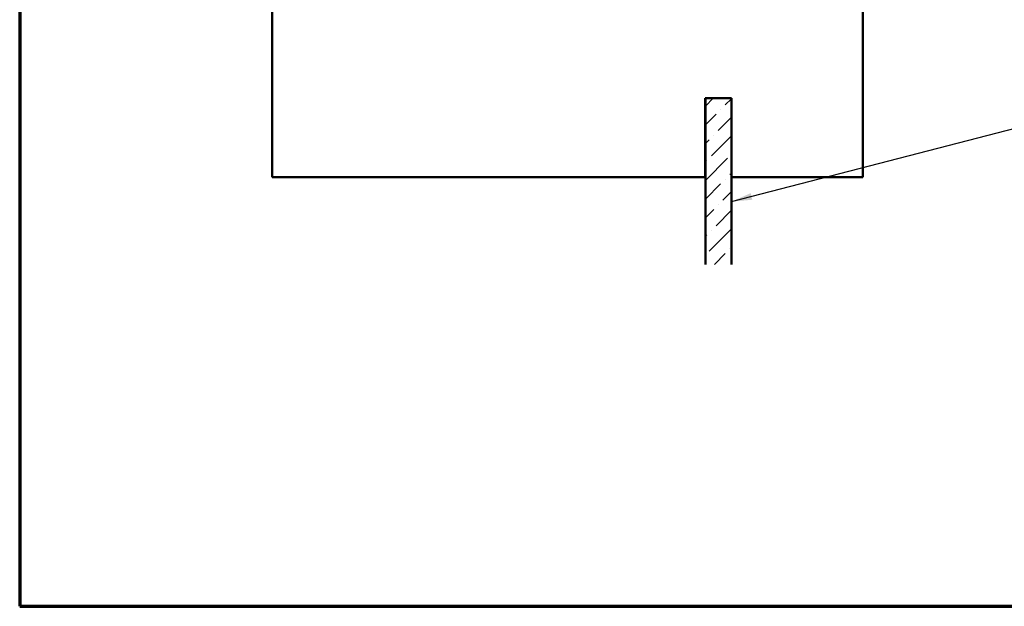
# Model space of a CAD drawing. Units: inches. Extents: x 0.6 to 33.4, y 0.6 to 21.4.
# Drawn here: x 0.6 to 10, y 0.6 to 6.2 of the extents above; entities that cross this region are included whole.
import ezdxf

# ---------------------------------------------------------------- set-up
doc = ezdxf.new("R2010")
doc.units = ezdxf.units.IN
doc.header["$LTSCALE"] = 2
doc.header["$MEASUREMENT"] = 0
for name, color, linetype, lineweight in [('Border (ANSI)', 7, 'Continuous', 70), ('Hatch (ANSI)', 7, 'Continuous', 18), ('Symbol (ANSI)', 7, 'Continuous', 25), ('Visible (ANSI)', 7, 'Continuous', 50)]:
    doc.layers.add(name, color=color, linetype=linetype, lineweight=lineweight)
doc.styles.add('Note Text (ANSI)', font='tahoma.ttf')
doc.dimstyles.new('Default (ANSI)$7', dxfattribs={"dimscale": 2, "dimtxt": 0.12, "dimasz": 0.098425, "dimexe": 0.125, "dimexo": 0.0625, "dimgap": 0.031496, "dimtad": 0, "dimtih": 1, "dimtoh": 1, "dimrnd": 1e-08, "dimzin": 4, "dimdsep": 46, "dimtxsty": 'Note Text (ANSI)', "dimcen": 0.09, "dimdle": 0.393701, "dimclrd": 256, "dimclre": 256, "dimclrt": 256, "dimadec": 0, "dimazin": 1, "dimtfac": 1, "dimtofl": 0, "dimtmove": 0, "dimatfit": 3, "dimfxl": 1, "dimtolj": 1, "dimtzin": 4, "dimlwd": -1, "dimlwe": -1, "dimarcsym": 0})

# ---------------------------------------------------------------- blocks, each defined once
blk = doc.blocks.new('Borders ATAS A Border')
at = {"layer": 'Border (ANSI)'}
for p, q in [((0.3, 10.7), (0.3, 0.3)), ((0.3, 0.3), (16.7, 0.3))]:
    blk.add_line(p, q, dxfattribs=at)

msp = doc.modelspace()

# ---------------------------------------------------------------- hatches: boundary and pattern name
at = {"layer": 'Hatch (ANSI)', "true_color": 0x0080ff}
h = msp.add_hatch(dxfattribs=at)
h.set_pattern_fill('ANSI36', color=150, style=0)
h.paths.add_polyline_path([(7.12535, 5.4324), (7.37335, 5.4324), (7.37335, 3.85249), (7.12535, 3.85249)])

# ---------------------------------------------------------------- linework, layer by layer
at = {"layer": 'Visible (ANSI)', "color": 8, "true_color": 0x808080}
for p, q in [((3.00235, 4.6834), (3.00235, 7.1834)), ((8.62435, 7.1834), (8.62435, 4.6834)), ((7.12435, 5.4334), (7.12435, 4.6834)), ((7.37435, 5.4334), (7.12435, 5.4334)), ((7.37435, 4.6834), (7.37435, 5.4334)), ((7.12435, 4.6834), (3.00235, 4.6834)), ((8.62435, 4.6834), (7.37435, 4.6834))]:
    msp.add_line(p, q, dxfattribs=at)
at = {"layer": 'Visible (ANSI)', "color": 150, "true_color": 0x0080ff}
for p, q in [((7.12535, 3.85249), (7.12535, 5.4324)), ((7.12535, 5.4324), (7.37335, 5.4324)), ((7.37335, 5.4324), (7.37335, 3.85249))]:
    msp.add_line(p, q, dxfattribs=at)

# ---------------------------------------------------------------- block references
at = {"xscale": 2, "yscale": 2, "zscale": 2}
msp.add_blockref('Borders ATAS A Border', (0, 0), dxfattribs=at)

# ---------------------------------------------------------------- leaders
at = {"layer": 'Symbol (ANSI)', "annotation_type": 0, "has_hookline": 1, "hookline_direction": 0, "text_width": 1.15487}
msp.add_leader([(7.37335, 4.4495), (11.36369, 5.48284)], dimstyle='Default (ANSI)$7', override={"dimtad": 0}, dxfattribs=at)

doc.saveas('drawing.dxf')
